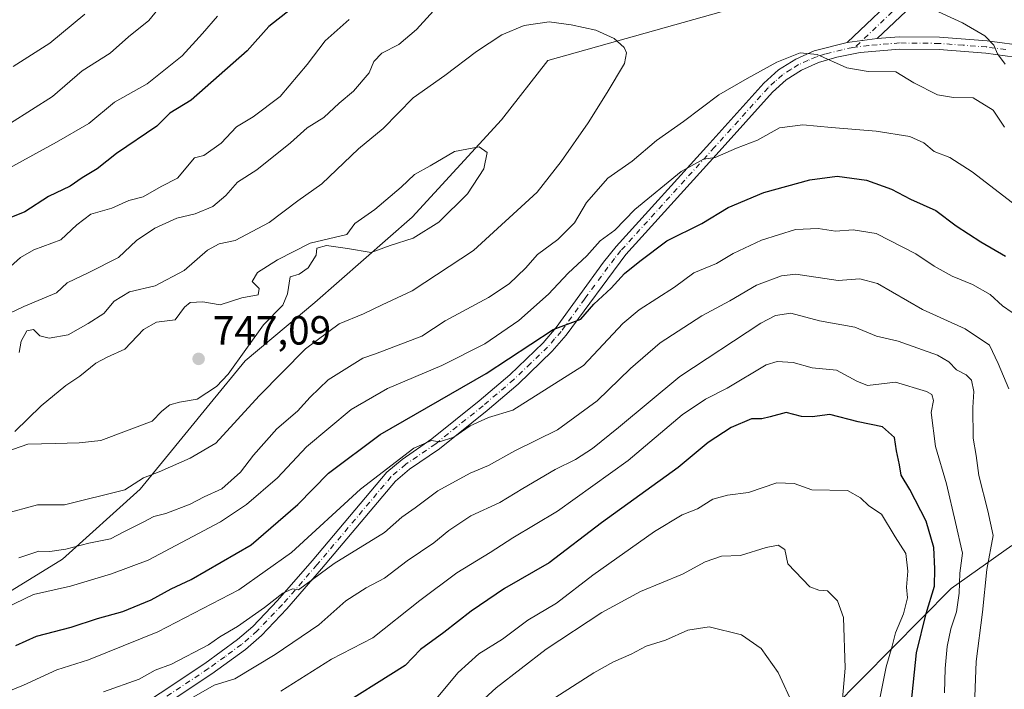
# Model space of a CAD drawing. Units: metres. Extents: x 624295 to 627749, y 4741120 to 4743496.
# Drawn here: x 627362 to 627605, y 4742786 to 4742951 of the extents above; entities that cross this region are included whole.
import ezdxf

# ---------------------------------------------------------------- set-up
doc = ezdxf.new("R2010")
doc.units = ezdxf.units.M
doc.header["$MEASUREMENT"] = 0
doc.linetypes.add('DGN Style 4', pattern=[2.6384748266838614, 1.318413404963828, -0.6592067024819142, 0.001648016756204785, -0.6592067024819142])
for name, color, linetype, lineweight in [('Arbolado forestal CxS', 92, 'Continuous', 0), ('Camino Cxs', 7, 'Continuous', 0), ('Camino eje', 30, 'DGN Style 4', 13), ('Curva de nivel maestra', 30, 'Continuous', 30), ('Curva de nivel normal', 30, 'Continuous', 0), ('Huerta CxS', 92, 'Continuous', 0), ('Punto de cota en terreno', 7, 'Continuous', 0), ('Rótulo de punto de cota en terreno', 7, 'Continuous', 0)]:
    doc.layers.add(name, color=color, linetype=linetype, lineweight=lineweight)
doc.styles.add('Style-Arial', font='txt')

# ---------------------------------------------------------------- blocks, each defined once
blk = doc.blocks.new('*U12')
at = {"layer": 'Arbolado forestal CxS', "color": 92, "linetype": 'Continuous', "lineweight": 0}
for points in [[(627547.9665000001, 4742766.5975, 681.2838999999949), (627591.8706999999, 4742811.0087, 702.2866000000067), (627606.8322000002, 4742821.586300001, 712.7209000000004)], [(627631.2839000003, 4742986.1417, 747.6276000000071), (627573.8180999998, 4742964.101700001, 738.5001000000047), (627492.4093000004, 4742941.1051, 741.4882999999973), (627480.9769000001, 4742926.5101, 743.5988000000071), (627458.9480999997, 4742902.5547, 745.4538999999932), (627435.0033, 4742881.473099999, 744.1585000000051), (627417.7642000001, 4742867.099500001, 745.902700000006), (627409.1438999996, 4742856.558499999, 744.6842999999935), (627391.9033000004, 4742835.4769, 740.0062000000034), (627372.7477000002, 4742818.2283, 734.556899999996), (627347.8463000003, 4742802.896700001, 732.3712999999989)]]:
    blk.add_polyline3d(points, dxfattribs=at)
blk = doc.blocks.new('5PATER')
at = {"layer": 'Huerta CxS', "linetype": 'Continuous', "lineweight": 0}
h = blk.add_hatch(color=51, dxfattribs=at)
edge = h.paths.add_edge_path()
edge.add_ellipse((0, 0), major_axis=(-0.1095731443231308, -0.1110710700762829), ratio=0.9994222409660322, start_angle=0, end_angle=360)

msp = doc.modelspace()

# ---------------------------------------------------------------- linework, layer by layer
at = {"layer": 'Arbolado forestal CxS', "color": 92, "linetype": 'Continuous', "lineweight": 0}
for points in [[(627347.8463000003, 4742802.896700001, 732.3712999999989), (627372.7477000002, 4742818.2283, 734.556899999996), (627391.9033000004, 4742835.4769, 740.0062000000034), (627409.1438999996, 4742856.558499999, 744.6842999999935), (627417.7642000001, 4742867.099500001, 745.902700000006), (627435.0033, 4742881.473099999, 744.1585000000051), (627458.9480999997, 4742902.5547, 745.4538999999932), (627480.9769000001, 4742926.5101, 743.5988000000071), (627492.4093000004, 4742941.1051, 741.4882999999973), (627573.8180999998, 4742964.101700001, 738.5001000000047), (627631.2839000003, 4742986.1417, 747.6276000000071)], [(627631.2839000003, 4742986.1417, 747.6276000000071), (627573.8180999998, 4742964.101700001, 738.5001000000047), (627492.4093000004, 4742941.1051, 741.4882999999973), (627480.9769000001, 4742926.5101, 743.5988000000071), (627458.9480999997, 4742902.5547, 745.4538999999932), (627435.0033, 4742881.473099999, 744.1585000000051), (627417.7642000001, 4742867.099500001, 745.902700000006), (627409.1438999996, 4742856.558499999, 744.6842999999935), (627391.9033000004, 4742835.4769, 740.0062000000034), (627372.7477000002, 4742818.2283, 734.556899999996), (627347.8463000003, 4742802.896700001, 732.3712999999989)], [(627606.8322000002, 4742821.586300001, 712.7209000000004), (627591.8706999999, 4742811.0087, 702.2866000000067), (627547.9665000001, 4742766.5975, 681.2838999999949)], [(627547.9665000001, 4742766.5975, 681.2838999999949), (627591.8706999999, 4742811.0087, 702.2866000000067), (627606.8322000002, 4742821.586300001, 712.7209000000004)]]:
    msp.add_polyline3d(points, dxfattribs=at)
at = {"layer": 'Camino Cxs', "color": 7, "linetype": 'Continuous', "lineweight": 0, "extrusion": (-0.01343635694141954, -0.01281228969503772, 0.9998276399184578), "elevation": -68460.98933705021, "flags": 128}
msp.add_lwpolyline([(627519.5239788666, 4742457.732569958), (627533.7375951901, 4742471.283682245)], dxfattribs=at)
at = {"layer": 'Camino Cxs', "color": 7, "linetype": 'Continuous', "lineweight": 0, "extrusion": (0.1214286683735578, 0.01536244259033301, 0.9924812712866089), "elevation": 149801.5402477625, "flags": 128}
msp.add_lwpolyline([(4626669.763198941, -1208660.16981132), (4626669.763198942, -1208667.715772953)], dxfattribs=at)
msp.add_lwpolyline([(4626669.763198941, -1208660.16981132), (4626669.763198942, -1208667.715772953)], dxfattribs=at)
at = {"layer": 'Camino Cxs', "color": 7, "linetype": 'Continuous', "lineweight": 0}
msp.add_polyline3d([(627573.6801000005, 4742946.550100001, 738.4118000000017), (627566.2500999998, 4742945.610099999, 739.3353999999963), (627580.4600999998, 4742959.1601, 739.6999999999972), (627585.9801000003, 4742960.7301, 742.3650999999954), (627584.9301000005, 4742958.720100001, 741.2017999999953), (627582.1801000005, 4742954.6501, 739.1891999999935)], close=True, dxfattribs=at)
for points in [[(627585.9801000003, 4742960.7301, 742.3650999999954), (627584.9301000005, 4742958.720100001, 741.2017999999953), (627582.1801000005, 4742954.6501, 739.1891999999935), (627573.6801000005, 4742946.550100001, 738.4118000000017)], [(627363.7600999996, 4742763.2401, 713.8659999999945), (627407.8400999998, 4742792.4801, 717.325800000006), (627415.9200999998, 4742798.380100001, 717.0887999999978), (627419.6901000004, 4742801.640100001, 717.6686000000045), (627425.7901, 4742808.0101, 720.942599999995), (627434.3201000001, 4742817.800100001, 720.3421999999993), (627452.7001, 4742839.6501, 726.0513999999966), (627456.4700999996, 4742842.8201, 726.633600000001), (627463.8601000002, 4742847.890100001, 724.914300000004), (627475.4801000003, 4742857.220100001, 726.135500000004), (627483.0401, 4742863.6501, 728.8205000000017), (627491.2600999996, 4742871.5701, 728.1135000000068), (627494.5201000003, 4742875.3201, 728.5249000000041), (627506.1501000002, 4742891.450099999, 733.326199999996), (627509.3000999996, 4742895.290100001, 733.5722999999998), (627532.4001000002, 4742920.770099999, 737.7143999999971), (627545.6700999998, 4742935.520099999, 738.4238000000041), (627549.3501000004, 4742938.840100001, 737.6983999999939), (627553.5601000005, 4742941.4901, 737.6815999999964), (627558.1501000002, 4742943.520099999, 738.2073999999994), (627566.2500999998, 4742945.610099999, 739.3353999999963), (627573.6801000005, 4742946.550100001, 738.4118000000017), (627579.0800999999, 4742947.0101, 737.746499999994), (627589.0601000005, 4742946.890100001, 738.5859999999958), (627600.8000999996, 4742946.0101, 740.4719000000041), (627610.5701000001, 4742944.6501, 742.382700000002)], [(627363.7600999996, 4742763.2401, 713.8659999999945), (627407.8400999998, 4742792.4801, 717.325800000006), (627415.9200999998, 4742798.380100001, 717.0887999999978), (627419.6901000004, 4742801.640100001, 717.6686000000045), (627425.7901, 4742808.0101, 720.942599999995), (627434.3201000001, 4742817.800100001, 720.3421999999993), (627452.7001, 4742839.6501, 726.0513999999966), (627456.4700999996, 4742842.8201, 726.633600000001), (627463.8601000002, 4742847.890100001, 724.914300000004), (627475.4801000003, 4742857.220100001, 726.135500000004), (627483.0401, 4742863.6501, 728.8205000000017), (627491.2600999996, 4742871.5701, 728.1135000000068), (627494.5201000003, 4742875.3201, 728.5249000000041), (627506.1501000002, 4742891.450099999, 733.326199999996), (627509.3000999996, 4742895.290100001, 733.5722999999998), (627532.4001000002, 4742920.770099999, 737.7143999999971), (627545.6700999998, 4742935.520099999, 738.4238000000041), (627549.3501000004, 4742938.840100001, 737.6983999999939), (627553.5601000005, 4742941.4901, 737.6815999999964), (627558.1501000002, 4742943.520099999, 738.2073999999994), (627566.2500999998, 4742945.610099999, 739.3353999999963)], [(627573.6801000005, 4742946.550100001, 738.4118000000017), (627579.0800999999, 4742947.0101, 737.746499999994), (627589.0601000005, 4742946.890100001, 738.5859999999958), (627600.8000999996, 4742946.0101, 740.4719000000041), (627610.5701000001, 4742944.6501, 742.382700000002)], [(627610.0000999998, 4742941.630100001, 741.9535000000033), (627600.4700999996, 4742942.950099999, 739.888699999996), (627588.9301000005, 4742943.8201, 738.8053999999976), (627579.1901000004, 4742943.940099999, 737.2942000000039), (627569.4801000003, 4742943.110099999, 737.1671000000061), (627563.7301000003, 4742942.0001, 736.8196000000025), (627559.2200999996, 4742940.630100001, 736.9973000000027), (627555.0000999998, 4742938.770099999, 736.1345000000001), (627551.2100999998, 4742936.390100001, 735.7317000000039), (627547.8501000004, 4742933.350099999, 735.704700000002), (627534.6801000005, 4742918.710100001, 735.6872000000003), (627511.6300999997, 4742893.280099999, 730.7372999999934), (627496.9301000005, 4742873.4101, 726.7449999999953), (627493.4801000003, 4742869.450099999, 726.249100000001), (627485.1001000004, 4742861.370100001, 726.5812000000006), (627477.4401000004, 4742854.850099999, 724.119399999996), (627465.6901000004, 4742845.420100001, 724.1676000000007), (627458.3300999999, 4742840.370100001, 723.4367000000058), (627454.8800999997, 4742837.470100001, 722.1938999999985), (627436.6501000002, 4742815.800100001, 718.3567999999942), (627428.0601000005, 4742805.940099999, 718.4137000000047), (627421.8101000005, 4742799.4101, 716.7694999999949), (627417.8300999999, 4742795.970100001, 715.1964000000008), (627409.5900999998, 4742789.960100001, 715.354800000001), (627365.6001000004, 4742760.770099999, 712.2502999999998)], [(627610.0000999998, 4742941.630100001, 741.9535000000033), (627600.4700999996, 4742942.950099999, 739.888699999996), (627588.9301000005, 4742943.8201, 738.8053999999976), (627579.1901000004, 4742943.940099999, 737.2942000000039), (627569.4801000003, 4742943.110099999, 737.1671000000061), (627563.7301000003, 4742942.0001, 736.8196000000025), (627559.2200999996, 4742940.630100001, 736.9973000000027), (627555.0000999998, 4742938.770099999, 736.1345000000001), (627551.2100999998, 4742936.390100001, 735.7317000000039), (627547.8501000004, 4742933.350099999, 735.704700000002), (627534.6801000005, 4742918.710100001, 735.6872000000003), (627511.6300999997, 4742893.280099999, 730.7372999999934), (627496.9301000005, 4742873.4101, 726.7449999999953), (627493.4801000003, 4742869.450099999, 726.249100000001), (627485.1001000004, 4742861.370100001, 726.5812000000006), (627477.4401000004, 4742854.850099999, 724.119399999996), (627465.6901000004, 4742845.420100001, 724.1676000000007), (627458.3300999999, 4742840.370100001, 723.4367000000058), (627454.8800999997, 4742837.470100001, 722.1938999999985), (627436.6501000002, 4742815.800100001, 718.3567999999942), (627428.0601000005, 4742805.940099999, 718.4137000000047), (627421.8101000005, 4742799.4101, 716.7694999999949), (627417.8300999999, 4742795.970100001, 715.1964000000008), (627409.5900999998, 4742789.960100001, 715.354800000001), (627365.6001000004, 4742760.770099999, 712.2502999999998)]]:
    msp.add_polyline3d(points, dxfattribs=at)
at = {"layer": 'Camino eje', "color": 30, "linetype": 'DGN Style 4', "lineweight": 13, "extrusion": (0.531695843931182, -0.6148307940478948, 0.5824797200218592), "elevation": -2582002.88803507, "flags": 128}
msp.add_lwpolyline([(3577154.825544229, 1851160.264670445), (3577146.880132578, 1851156.489290006), (3577128.771411981, 1851154.98088478)], dxfattribs=at)
at = {"layer": 'Camino eje', "color": 30, "linetype": 'DGN Style 4', "lineweight": 13}
for points in [[(627605.4001000002, 4742943.8201, 741.3044999999984), (627600.6350999996, 4742944.4801, 740.1812999999966), (627594.8651000002, 4742944.915100001, 739.2067999999999), (627588.9951, 4742945.3551, 738.693299999999), (627579.1350999996, 4742945.475099999, 737.5185999999959), (627571.5800999999, 4742944.8301, 737.9815999999992), (627568.1974999999, 4742944.395300001, 738.1858000000066)], [(627568.1974999999, 4742944.395300001, 738.1858000000066), (627567.6349, 4742944.335700001, 738.2121999999946), (627564.9901000002, 4742943.8051, 737.9266999999965), (627560.9401000004, 4742942.7601, 737.3649000000005), (627558.6851000005, 4742942.075099999, 737.4714999999997), (627556.5751, 4742941.145099999, 737.334799999997), (627554.2801000001, 4742940.130100001, 736.8536000000023), (627552.3850999996, 4742938.940099999, 736.0939999999973), (627550.2801000001, 4742937.6151, 736.3343000000023), (627548.4401000004, 4742935.9551, 736.6689000000042), (627546.7600999996, 4742934.4351, 736.9337999999989), (627533.5401, 4742919.7401, 736.584600000002), (627510.4650999998, 4742894.2851, 732.0864000000003), (627508.8901000004, 4742892.3651, 732.3888000000007), (627501.5401, 4742882.4301, 730.0994999999967), (627495.7251000004, 4742874.3651, 727.4912999999942), (627494.0950999996, 4742872.4901, 726.7057999999961), (627492.3701, 4742870.5101, 726.5911000000052), (627488.1801000005, 4742866.470100001, 728.7495000000055), (627484.0701000001, 4742862.5101, 727.3329999999987), (627476.4600999998, 4742856.0351, 724.9612000000053), (627464.7751000002, 4742846.655099999, 724.3166999999958), (627457.4001000002, 4742841.595100001, 724.7418999999937), (627453.7901, 4742838.5601, 723.9882000000072), (627435.4851000002, 4742816.800100001, 719.1254999999946), (627426.9250999996, 4742806.975099999, 719.2311999999947), (627420.7500999998, 4742800.5251, 717.1291999999958), (627416.8750999998, 4742797.175100001, 715.4857000000048), (627412.7550999997, 4742794.170100001, 716.8099999999977), (627408.7150999998, 4742791.220100001, 716.2565000000033), (627386.7200999996, 4742776.6251, 714.6321000000025)]]:
    msp.add_polyline3d(points, dxfattribs=at)
at = {"layer": 'Curva de nivel maestra', "color": 30, "linetype": 'Continuous', "lineweight": 30, "flags": 128}
for points, elevation in [([(627428.9299999997, 4742953.6801), (627423.5899999999, 4742949.5601), (627418.2599999999, 4742943.540100001), (627404.4600000001, 4742931.360099999), (627399.1699999999, 4742928.190099999), (627396.0300000003, 4742924.9801), (627386.0899999999, 4742918.220100001), (627381.2599999999, 4742914.470100001), (627377.5899999999, 4742912.2601), (627374.5899999999, 4742910.190099999), (627369.2599999999, 4742907.590100001), (627363.4199999999, 4742903.8301), (627357.9100000003, 4742901.6501)], 725), ([(627361.2599999999, 4742796.940099999), (627366.3300000001, 4742799.2601), (627374.8700000001, 4742801.470100001), (627381.3300000001, 4742803.610099999), (627387.5899999999, 4742805.350099999), (627394.5899999999, 4742808.220100001), (627399.5, 4742810.880100001), (627404.5, 4742813.1801), (627419.2599999999, 4742821.720100001), (627430.7599999999, 4742831.670100001), (627438.3799999999, 4742839.4001), (627451.0800000001, 4742848.9101), (627477.2000000002, 4742864.020099999), (627493.7400000002, 4742874.800100001), (627500.5899999999, 4742877.4101), (627503.7800000003, 4742881.040100001), (627508.0199999996, 4742885.020099999), (627511.3399999999, 4742888.6601), (627515.1600000003, 4742891.6601), (627521.79, 4742896.6601), (627530.4100000003, 4742900.9901), (627536.9000000004, 4742904.920100001), (627545.7199999997, 4742908.590100001), (627557.0599999997, 4742911.7601), (627563.8099999997, 4742912.600099999), (627570.9900000002, 4742911.640100001), (627577.1699999999, 4742909.390100001), (627581.8899999997, 4742906.9901), (627588.1100000005, 4742904.190099999), (627593.0999999996, 4742900.370100001), (627599.2199999997, 4742896.450099999), (627605.3099999997, 4742892.920100001)], 725), ([(627580.9900000002, 4742772.050100001), (627583.3799999999, 4742795.100099999), (627585.7400000002, 4742804.8101), (627587.8300000001, 4742811.5601), (627587.8600000005, 4742815.8101), (627587.6299999999, 4742821.0601), (627585.7000000002, 4742827.590100001), (627581.75, 4742835.380100001), (627579.5800000001, 4742838.9101), (627579.1799999997, 4742841.4301), (627578.4400000004, 4742844.890100001), (627577.9600000001, 4742848.200099999), (627575, 4742850.840100001), (627568.9800000006, 4742852.090100001), (627561.9400000004, 4742853.880100001), (627557.6399999997, 4742853.3101), (627554.9699999997, 4742853.370100001), (627551.1900000004, 4742854.360099999), (627547.2699999996, 4742853.270099999), (627545.1799999997, 4742852.780099999), (627542.6799999997, 4742852.780099999), (627537.6699999999, 4742850.700099999), (627532.0099999999, 4742846.9901), (627524.54, 4742840.800100001), (627505.6900000004, 4742827.170100001), (627492.7300000006, 4742817.300100001), (627481.7599999999, 4742811.0101), (627473.5599999997, 4742805.4101), (627466.79, 4742800.140100001), (627461.0099999999, 4742795.960100001), (627457.2599999999, 4742791.9901), (627438.9299999997, 4742780.460100001)], 700)]:
    msp.add_lwpolyline(points, dxfattribs=dict(at, elevation=elevation))
at = {"layer": 'Curva de nivel normal', "color": 30, "linetype": 'Continuous', "lineweight": 0, "flags": 128}
for points, elevation in [([(627606.3899999997, 4742998.0001), (627600.6200000001, 4742990.100099999), (627595.8200000003, 4742984.6501), (627589.7599999999, 4742979.110099999), (627585.0499999998, 4742973.850099999), (627580.7000000002, 4742969.380100001), (627579.1399999997, 4742966.720100001), (627579.5800000001, 4742964.9301), (627581.2800000003, 4742963.370100001), (627583.3099999997, 4742961.710100001), (627585.25, 4742956.300100001), (627587.7100000001, 4742953.6601), (627594.7000000002, 4742950.4101), (627600.1799999997, 4742947.210100001), (627602.4600000001, 4742944.950099999), (627603.3099999997, 4742942.780099999), (627605.2300000006, 4742940.280099999)], 739.9999999999999), ([(627467.5899999999, 4742957.200099999), (627460.0499999998, 4742948.8201), (627455.6900000004, 4742945.0601), (627451.5099999999, 4742942.9801), (627449.5099999999, 4742940.920100001), (627448.4000000004, 4742938.0701), (627444.5, 4742933.590100001), (627440.9299999997, 4742930.600099999), (627437.1799999997, 4742927.130100001), (627433.1100000005, 4742924.5601), (627429, 4742920.8301), (627420.7000000002, 4742914.200099999), (627415.9299999997, 4742911.140100001), (627413.0499999998, 4742907.870100001), (627409.79, 4742905.140100001), (627405.4900000002, 4742903.370100001), (627400.9500000002, 4742902.2401), (627395.5300000003, 4742899.850099999), (627391, 4742896.7301), (627386.5300000003, 4742892.620100001), (627379.2400000002, 4742888.850099999), (627373.8799999999, 4742886.3101), (627371.2599999999, 4742883.860099999), (627363.2300000006, 4742880.4801), (627354.1399999997, 4742876.200099999)], 735), ([(627396.9600000001, 4742954.6501), (627394.0599999997, 4742950.9801), (627389.04, 4742946.970100001), (627384.4800000006, 4742942.960100001), (627377.5899999999, 4742938.600099999), (627370.2599999999, 4742932.300100001), (627359.9299999997, 4742925.720100001)], 715), ([(627378.2599999999, 4742952.5601), (627369.5899999999, 4742945.4101), (627360.5899999999, 4742939.6501)], 710), ([(627410.9299999997, 4742952.0701), (627407.2599999999, 4742947.780099999), (627402.2599999999, 4742942.270099999), (627393.5899999999, 4742935.370100001), (627385.5899999999, 4742930.840100001), (627379.2599999999, 4742925.5801), (627371.2599999999, 4742921.040100001), (627335.2599999999, 4742901.3201)], 720), ([(627358.0899999999, 4742829.3101), (627366.5899999999, 4742831.640100001), (627373.2599999999, 4742831.600099999), (627388.1399999997, 4742835.3201), (627392.7400000002, 4742838.300100001), (627396.5499999998, 4742839.770099999), (627404.2599999999, 4742843.100099999), (627410.5899999999, 4742846.8201), (627421.2800000003, 4742858.5101), (627432.6799999997, 4742870.050100001), (627440.9500000002, 4742876.2601), (627446.9400000004, 4742878.670100001), (627451.6100000005, 4742880.940099999), (627458.9500000002, 4742884.3301), (627474.1399999997, 4742894.3201), (627489.7999999998, 4742908.6501), (627495.6799999997, 4742916.2601), (627502.3799999999, 4742925.790100001), (627507.04, 4742933.2601), (627511.3700000001, 4742940.4301), (627511.8700000001, 4742943.040100001), (627511.2800000003, 4742944.340100001), (627508.8300000001, 4742946.550100001), (627504.2599999999, 4742948.610099999), (627498.1900000004, 4742949.970100001), (627492.7699999996, 4742950.6501)], 740), ([(627443.4100000003, 4742951.220100001), (627437.5099999999, 4742946.0101), (627433.1100000005, 4742940.1801), (627426.3899999997, 4742932.270099999), (627419.7300000006, 4742927.220100001), (627415.6299999999, 4742924.8301), (627411.8600000005, 4742920.7501), (627407.5899999999, 4742917.7601), (627405.2599999999, 4742917.170100001), (627401.0899999999, 4742912.170100001), (627397.0999999996, 4742910.120100001), (627392.6299999999, 4742907.5701), (627389.0999999996, 4742906.640100001), (627384.9299999997, 4742904.780099999), (627379.7599999999, 4742903.280099999), (627376.2800000003, 4742900.670100001), (627372.3200000003, 4742896.9001), (627365.7000000002, 4742894.460100001), (627362.3499999996, 4742892.5601), (627358.2800000003, 4742888.870100001)], 730), ([(627492.7699999996, 4742950.6501), (627486.6299999999, 4742949.8101), (627481.0999999996, 4742947.470100001), (627474.8600000005, 4742943.4001), (627466.9900000002, 4742937.460100001), (627459.1900000004, 4742931.9801), (627451.8600000005, 4742924.420100001), (627445.7199999997, 4742919.340100001), (627436.7000000002, 4742910.700099999), (627430.79, 4742906.520099999), (627423.6799999997, 4742901.1801), (627415.3200000003, 4742896.7501), (627411.4000000004, 4742895.920100001), (627408.5300000003, 4742894.4001), (627402.7199999997, 4742889.380100001), (627395.6299999999, 4742885.5701), (627389.29, 4742884.140100001), (627385.5099999999, 4742881.8101), (627382.9299999997, 4742878.7401), (627379.0800000001, 4742876.350099999), (627374.1200000001, 4742873.530099999), (627369.4500000002, 4742872.720100001), (627367.1600000003, 4742873.300100001), (627365.5599999997, 4742874.850099999), (627363.9600000001, 4742874.540100001), (627362.5199999996, 4742871.9801), (627362.0199999996, 4742869.140100001)], 740), ([(627361.9900000002, 4742818.550100001), (627366.9299999997, 4742820.190099999), (627369.5899999999, 4742820.130100001), (627373.5899999999, 4742820.6501), (627379.25, 4742822.1501), (627384.5899999999, 4742823.190099999), (627388.0199999996, 4742825.0601), (627392.6200000001, 4742827.3201), (627395.2599999999, 4742828.7401), (627398.2599999999, 4742829.5101), (627404.2599999999, 4742831.7501), (627407.7000000002, 4742833.540100001), (627412.04, 4742835.5801), (627416.6500000004, 4742839.640100001), (627419.8099999997, 4742843.8201), (627425.6100000005, 4742850.3101), (627430.7000000002, 4742854.7301), (627433.79, 4742858.1601), (627438.2800000003, 4742862.450099999), (627446.8200000003, 4742867.780099999), (627449.9299999997, 4742868.8101), (627461.3700000001, 4742873.1801), (627467.0899999999, 4742876.9901), (627477.7599999999, 4742882.690099999), (627482.9299999997, 4742886.120100001), (627486.9299999997, 4742889.9101), (627489.9100000003, 4742893.340100001), (627494.9000000004, 4742897.030099999), (627499.04, 4742901.130100001), (627501.9600000001, 4742906.170100001), (627507.2599999999, 4742912.130100001), (627513.2599999999, 4742916.3201), (627519.2599999999, 4742921.460100001), (627525.9299999997, 4742926.140100001), (627534.5899999999, 4742932.670100001), (627541.5899999999, 4742936.6801), (627548.9299999997, 4742940.720100001), (627554.6699999999, 4742943.0601), (627558.8899999997, 4742942.620100001), (627566.2100000001, 4742939.3101), (627571.4299999997, 4742938.420100001), (627578.29, 4742938.340100001), (627582.7000000002, 4742935.620100001), (627588.5099999999, 4742932.700099999), (627592.4900000002, 4742932.040100001), (627597.3700000001, 4742931.960100001), (627602.2400000002, 4742928.940099999), (627605.0199999996, 4742924.700099999)], 735), ([(627354.0899999999, 4742804.0001), (627365.6100000005, 4742809.5001), (627374.7100000001, 4742811.540100001), (627384.8600000005, 4742814.590100001), (627393.9000000004, 4742817.950099999), (627411.7199999997, 4742827.4101), (627418.0899999999, 4742831.670100001), (627425.7699999996, 4742838.2601), (627432.8899999997, 4742845.9101), (627443.9299999997, 4742855.090100001), (627452.9299999997, 4742860.3101), (627466.2599999999, 4742865.920100001), (627476.9299999997, 4742871.2601), (627485.2599999999, 4742877.040100001), (627492.5899999999, 4742883.530099999), (627497.4800000006, 4742888.7401), (627502.0800000001, 4742892.9801), (627505.3399999999, 4742896.6601), (627508.9699999997, 4742899.3201), (627513.9199999999, 4742904.420100001), (627525.3399999999, 4742913.7501), (627530.8600000005, 4742916.8301), (627533.6699999999, 4742917.2401), (627539, 4742919.5101), (627544.1699999999, 4742921.5001), (627549.5300000003, 4742924.540100001), (627555.29, 4742925.3201), (627562.4000000004, 4742924.610099999), (627573.3899999997, 4742923.710100001), (627581.6799999997, 4742922.4001), (627585.1799999997, 4742920.8101), (627587.6799999997, 4742918.7301), (627591.5899999999, 4742917.270099999), (627597.1200000001, 4742913.6801), (627608.1399999997, 4742905.2401)], 730), ([(627353.0099999999, 4742842.720100001), (627364.1500000004, 4742846.530099999), (627370.9400000004, 4742846.710100001), (627376.8600000005, 4742846.880100001), (627382.2199999997, 4742847.470100001), (627394.8600000005, 4742852.2401), (627397.2000000002, 4742854.690099999), (627399.2400000002, 4742856.220100001), (627401.5899999999, 4742856.9301), (627405.9299999997, 4742857.6801), (627410.7199999997, 4742860.8101), (627413.5899999999, 4742863.8101), (627422.3399999999, 4742875.960100001), (627427.0800000001, 4742880.860099999), (627428.2599999999, 4742883.6601), (627428.8700000001, 4742887.840100001), (627431.1200000001, 4742888.470100001), (627433.3600000005, 4742890.0101), (627435.2699999996, 4742893.1501), (627435.4900000002, 4742894.9001), (627437.8099999997, 4742895.5601), (627442.9900000002, 4742894.790100001), (627448.8600000005, 4742893.780099999), (627453.5800000001, 4742895.5701), (627459.2300000006, 4742897.370100001), (627465.5800000001, 4742901.3301), (627472.5899999999, 4742908.300100001), (627476.6699999999, 4742914.4301), (627477.4400000004, 4742918.4801), (627475.4900000002, 4742919.850099999)], 745), ([(627475.4900000002, 4742919.850099999), (627469.4100000003, 4742918.670100001), (627463.3899999997, 4742915.210100001), (627459.54, 4742913.0801), (627456.2599999999, 4742909.950099999), (627449.7599999999, 4742904.380100001), (627444.7999999998, 4742900.9301), (627442.8499999996, 4742898.2301), (627433.7800000003, 4742896.1501), (627425.7300000006, 4742892.0001), (627420.79, 4742888.920100001), (627419.54, 4742886.700099999), (627421.2300000006, 4742884.920100001), (627420.9800000006, 4742883.350099999), (627417, 4742882.600099999), (627411.5899999999, 4742880.890100001), (627407.3399999999, 4742881.6801), (627404.2100000001, 4742881.5101), (627402.8399999999, 4742880.300100001), (627400.5499999998, 4742877.210100001), (627395.9299999997, 4742876.620100001), (627392.7100000001, 4742874.870100001), (627388.0700000003, 4742869.9801), (627383.7300000006, 4742868.040100001), (627380.9400000004, 4742866.5001), (627377.0300000003, 4742863.340100001), (627373.5300000003, 4742861.050100001), (627367.4400000004, 4742856.040100001), (627361.0099999999, 4742849.6801)], 745), ([(627354.4400000004, 4742783.600099999), (627363.1200000001, 4742787.1601), (627371.3300000001, 4742790.920100001), (627379.1299999999, 4742793.4301), (627396.2599999999, 4742800.3201), (627416.2599999999, 4742810.670100001), (627429.25, 4742819.8301), (627446.2100000001, 4742835.4301), (627459.3799999999, 4742845.5601), (627463.7800000003, 4742847.5001), (627465.7199999997, 4742847.130100001), (627469.2599999999, 4742848.3201), (627473.2999999998, 4742851.0701), (627477.7699999996, 4742853.120100001), (627483.7999999998, 4742854.960100001), (627501.2599999999, 4742865.940099999), (627510.9600000001, 4742876.290100001), (627514.9199999999, 4742879.6801), (627523.6699999999, 4742885.290100001), (627528.4800000006, 4742888.8201), (627534.0099999999, 4742891.0601), (627538.1100000005, 4742893.5801), (627545.1600000003, 4742896.880100001), (627553.5, 4742899.460100001), (627559.0899999999, 4742899.7301), (627563.3600000005, 4742899.040100001), (627567.7599999999, 4742899.440099999), (627573.4000000004, 4742898.460100001), (627583.1900000004, 4742893.5101), (627587.6799999997, 4742890.4301), (627592.1100000005, 4742887.940099999), (627597.1600000003, 4742885.9001), (627601.5499999998, 4742883.450099999), (627604.5700000003, 4742880.630100001), (627606.9400000004, 4742879.0001)], 720), ([(627382.8700000001, 4742785.520099999), (627391.6600000003, 4742788.6501), (627395.5899999999, 4742790.860099999), (627399.5899999999, 4742792.340100001), (627408.7300000006, 4742797.090100001), (627411.54, 4742799.030099999), (627415.9299999997, 4742801.5801), (627422.5899999999, 4742806.280099999), (627427.0899999999, 4742809.840100001), (627429.4600000001, 4742810.880100001), (627430.9500000002, 4742810.6801), (627439.7400000002, 4742817.1801), (627452.1299999999, 4742824.800100001), (627456.4299999997, 4742828.530099999), (627459.7000000002, 4742830.8301), (627465.3200000003, 4742835.0601), (627473.2599999999, 4742839.4101), (627477.79, 4742841.340100001), (627484.2599999999, 4742844.9301), (627494.8499999996, 4742850.130100001), (627504.6299999999, 4742857.2601), (627512.8200000003, 4742865.2401), (627520.1600000003, 4742871.5101), (627530.3799999999, 4742878.2401), (627537.2999999998, 4742881.9001), (627543.9299999997, 4742885.7501), (627550.0499999998, 4742888.0601), (627553.5899999999, 4742888.4801), (627564.0099999999, 4742886.9001), (627569.3700000001, 4742887.280099999), (627573.7400000002, 4742886.130100001), (627584.8300000001, 4742879.7401), (627595.3899999997, 4742874.9801), (627601.3499999996, 4742870.9301), (627603.5099999999, 4742866.4101), (627606.1100000005, 4742860.170100001)], 715), ([(627404.0099999999, 4742783.590100001), (627410.1799999997, 4742787.1801), (627415.2599999999, 4742788.690099999), (627425.1799999997, 4742794.710100001), (627435.9299999997, 4742802.020099999), (627442.6399999997, 4742807.920100001), (627447.5999999996, 4742811.1601), (627452.1799999997, 4742813.5101), (627457.7300000006, 4742817.8101), (627464.2800000003, 4742822.2301), (627467.9900000002, 4742825.2601), (627473.4699999997, 4742828.860099999), (627480.5599999997, 4742832.1601), (627486.2599999999, 4742835.6601), (627494.2599999999, 4742840.340100001), (627499.2599999999, 4742842.780099999), (627503.4100000003, 4742845.460100001), (627509.8600000005, 4742850.690099999), (627524.9800000006, 4742863.2601), (627544.9299999997, 4742876.360099999), (627548.5700000003, 4742878.3101), (627552.3399999999, 4742878.8301), (627559.4400000004, 4742876.960100001), (627568.1799999997, 4742875.4301), (627573.5, 4742873.210100001), (627578.7999999998, 4742871.940099999), (627588.5199999996, 4742868.5001), (627591.29, 4742866.840100001), (627593.1799999997, 4742864.890100001), (627595.6200000001, 4742863.690099999), (627596.9100000003, 4742862.300100001), (627597.5, 4742859.5601), (627597.2400000002, 4742855.640100001), (627597.2999999998, 4742848.030099999), (627598.0300000003, 4742843.7601), (627598.7300000006, 4742838.8201), (627600.9500000002, 4742830.130100001), (627602.2800000003, 4742824.040100001), (627600.7199999997, 4742815.670100001), (627599.6100000005, 4742805.170100001), (627598.0800000001, 4742792.9901), (627597.4100000003, 4742775.6601)], 710), ([(627426.5899999999, 4742785.700099999), (627439.0899999999, 4742793.590100001), (627449.2599999999, 4742798.860099999), (627460.8700000001, 4742808.0001), (627470.0199999996, 4742814.870100001), (627478.1900000004, 4742819.8301), (627483.7699999996, 4742823.460100001), (627494.7999999998, 4742830.0101), (627512.2599999999, 4742842.520099999), (627525.5899999999, 4742853.7601), (627531.2800000003, 4742857.6801), (627536.6699999999, 4742860.340100001), (627546.2800000003, 4742866.140100001), (627548.9600000001, 4742866.940099999), (627552.9199999999, 4742866.6601), (627557.6600000003, 4742865.370100001), (627563.6200000001, 4742864.780099999), (627568.6799999997, 4742862.100099999), (627571.2300000006, 4742861.050100001), (627578.1500000004, 4742861.880100001), (627585.8399999999, 4742859.5601), (627587.1200000001, 4742858.780099999), (627587.5800000001, 4742857.3101), (627587, 4742854.4001), (627588.0700000003, 4742845.9901), (627590.7199999997, 4742836.8101), (627592.9900000002, 4742827.280099999), (627594.6799999997, 4742819.6601), (627594.0800000001, 4742814.780099999), (627593.8799999999, 4742809.860099999), (627593.2000000002, 4742805.190099999), (627591.8300000001, 4742801.0101), (627590.9400000004, 4742796.6601), (627590.4600000001, 4742791.220100001), (627590.2800000003, 4742785.2301)], 705), ([(627464.8799999999, 4742783.8201), (627470.3399999999, 4742790.280099999), (627475.4299999997, 4742794.840100001), (627481.25, 4742798.470100001), (627487.5, 4742803.1501), (627494.54, 4742807.380100001), (627503.5199999996, 4742814.2601), (627518.7699999996, 4742825.050100001), (627525.5999999996, 4742829.1801), (627529.3399999999, 4742830.620100001), (627533.1200000001, 4742833.0101), (627536.7100000001, 4742834.020099999), (627541.9000000004, 4742834.640100001), (627548.9500000002, 4742837.020099999), (627553.1900000004, 4742836.860099999), (627557.5499999998, 4742835.280099999), (627566.3700000001, 4742835.140100001), (627569.5599999997, 4742833.370100001), (627571.5800000001, 4742831.390100001), (627574.7000000002, 4742829.3101), (627578.0599999997, 4742823.700099999), (627580.7599999999, 4742819.5801), (627581.25, 4742815.2301), (627580.8600000005, 4742811.350099999), (627581.1399999997, 4742808.6601), (627580.1799999997, 4742804.7501), (627578.2100000001, 4742800.020099999), (627577.3600000005, 4742796.7501), (627575.9000000004, 4742791.6601), (627573.9800000006, 4742782.1801)], 695), ([(627468.8200000003, 4742776.540100001), (627479.6699999999, 4742786.5001), (627492.0300000003, 4742796.030099999), (627505.7800000003, 4742805.100099999), (627515.29, 4742810.220100001), (627525.6500000004, 4742814.520099999), (627531.2300000006, 4742817.5801), (627535.2599999999, 4742818.920100001), (627539.9299999997, 4742819.130100001), (627546.2599999999, 4742821.0601), (627549.2599999999, 4742821.6801), (627550.8799999999, 4742820.610099999), (627551.5999999996, 4742817.050100001), (627557.0800000001, 4742811.370100001), (627559.25, 4742810.5601), (627561.4400000004, 4742810.4001), (627563.9000000004, 4742807.940099999), (627565.3700000001, 4742803.8101), (627565.7800000003, 4742791.3201), (627563.7199999997, 4742767.6601)], 690), ([(627553.0899999999, 4742781.9301), (627549.2000000002, 4742790.300100001), (627545.0099999999, 4742796.1601), (627540.2000000002, 4742799.5701), (627532.2599999999, 4742801.520099999), (627526.9299999997, 4742800.7501), (627521.4500000002, 4742798.2401), (627516.7000000002, 4742796.7601), (627512.9600000001, 4742794.8201), (627508.5999999996, 4742792.9001), (627503.7599999999, 4742790.170100001), (627493.2599999999, 4742783.460100001)], 685)]:
    msp.add_lwpolyline(points, dxfattribs=dict(at, elevation=elevation))

# ---------------------------------------------------------------- block references
at = {"layer": 'Arbolado forestal CxS', "color": 92, "linetype": 'Continuous', "lineweight": 0}
msp.add_blockref('*U12', (0, 0), dxfattribs=at)
at = {"layer": 'Punto de cota en terreno', "color": 7, "linetype": 'Continuous', "lineweight": 0, "xscale": 10, "yscale": 10, "zscale": 10}
msp.add_blockref('5PATER', (627406.2999999998, 4742867.59, 747.0899999999965), dxfattribs=at)

# ---------------------------------------------------------------- texts
at = {"layer": 'Rótulo de punto de cota en terreno', "color": 7, "linetype": 'Continuous', "lineweight": 0, "style": 'Style-Arial'}
msp.add_text('747,09', height=7.000000000000002, dxfattribs=at).set_placement((627409.8278000001, 4742871.117799999))

doc.saveas('drawing.dxf')
